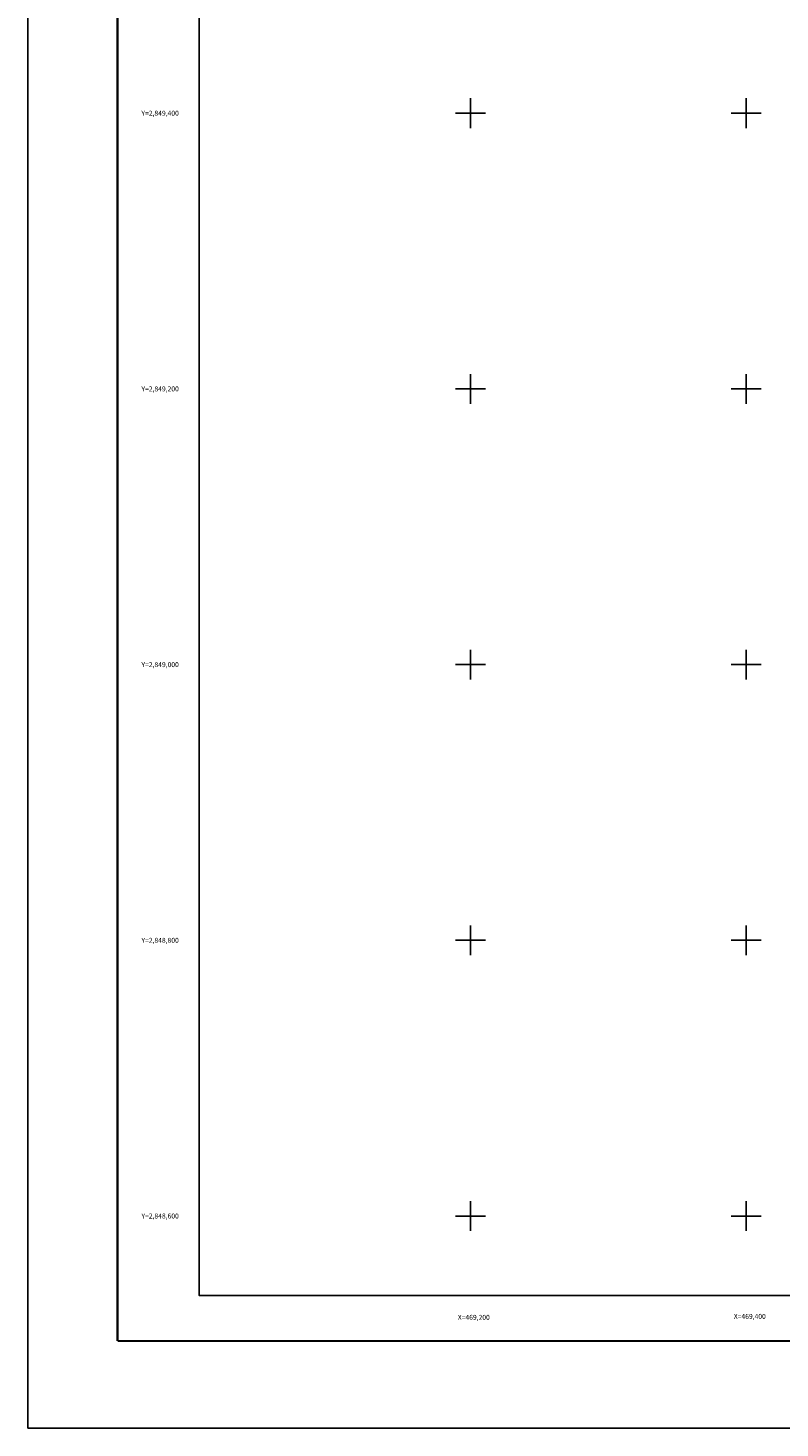
# Model space of a CAD drawing. Extents: x 468879 to 471279, y 2848446 to 2850246.
# Drawn here: x 468879 to 469425, y 2848446 to 2849462 of the extents above; entities that cross this region are included whole.
import ezdxf
from ezdxf.enums import TextEntityAlignment as Align

# ---------------------------------------------------------------- set-up
doc = ezdxf.new("R2010")
doc.units = 0
doc.header["$LTSCALE"] = 40
for name, color, linetype in [('CVL_RET_TX', 2, 'Continuous'), ('CVL_RETUTM', 8, 'Continuous'), ('Lomo', 7, 'Continuous')]:
    doc.layers.add(name, color=color, linetype=linetype)
doc.styles.add('MONOTXT4', font='monotxt4.shx')

# ---------------------------------------------------------------- blocks, each defined once
blk = doc.blocks.new('ARQ_MARG')
at = {"layer": 'DEFPOINTS'}
blk.add_lwpolyline([(0, 0), (1, 0), (1, 1), (0, 1)], close=True, dxfattribs=at)

msp = doc.modelspace()

# ---------------------------------------------------------------- linework, layer by layer
at = {"layer": 'CVL_RETUTM', "color": 0, "linetype": 'Continuous'}
for p, q in [((469200, 2849410.8), (469200, 2849389.2)), ((469400, 2849410.8), (469400, 2849389.2)), ((469189.2, 2849400), (469210.8, 2849400)), ((469389.2, 2849400), (469410.8, 2849400)), ((469200, 2849210.8), (469200, 2849189.2)), ((469400, 2849210.8), (469400, 2849189.2)), ((469189.2, 2849200), (469210.8, 2849200)), ((469389.2, 2849200), (469410.8, 2849200)), ((469200, 2849010.8), (469200, 2848989.2)), ((469400, 2849010.8), (469400, 2848989.2)), ((469189.2, 2849000), (469210.8, 2849000)), ((469389.2, 2849000), (469410.8, 2849000)), ((469200, 2848810.8), (469200, 2848789.2)), ((469400, 2848810.8), (469400, 2848789.2)), ((469189.2, 2848800), (469210.8, 2848800)), ((469389.2, 2848800), (469410.8, 2848800)), ((469200, 2848610.8), (469200, 2848589.2)), ((469400, 2848610.8), (469400, 2848589.2)), ((469189.2, 2848600), (469210.8, 2848600)), ((469389.2, 2848600), (469410.8, 2848600))]:
    msp.add_line(p, q, dxfattribs=at)
at = {"layer": 'Lomo', "color": 255, "linetype": 'Continuous', "elevation": -9.3}
msp.add_lwpolyline([(468878.8, 2850246.2), (471278.8, 2850246.2), (471278.8, 2848446.2), (468878.8, 2848446.2)], close=True, dxfattribs=at)
at = {"layer": 'Lomo', "color": 7, "linetype": 'Continuous', "true_color": 0xffffff, "const_width": 1.6, "elevation": -11.7}
msp.add_lwpolyline([(468943.8, 2848509.3), (468943.8, 2850170.6)], dxfattribs=at)
at = {"layer": 'Lomo', "color": 0, "linetype": 'Continuous', "elevation": -11.7}
msp.add_lwpolyline([(469003, 2850142.4), (470803, 2850142.4), (470803, 2848542.4), (469003, 2848542.4)], close=True, dxfattribs=at)
at = {"layer": 'Lomo', "color": 0, "elevation": -11.7}
msp.add_lwpolyline([(469003, 2848542.4), (469003, 2850142.4), (470803, 2850142.4), (470803, 2848542.4)], close=True, dxfattribs=at)
msp.add_lwpolyline([(469003, 2848542.4), (469003, 2850142.4), (470803, 2850142.4), (470803, 2848542.4)], close=True, dxfattribs=at)
msp.add_lwpolyline([(469003, 2848542.4), (469003, 2850142.4), (470803, 2850142.4), (470803, 2848542.4)], close=True, dxfattribs=at)
msp.add_lwpolyline([(469003, 2848542.4), (469003, 2850142.4), (470803, 2850142.4), (470803, 2848542.4)], close=True, dxfattribs=at)
msp.add_lwpolyline([(469003, 2848542.4), (469003, 2850142.4), (470803, 2850142.4), (470803, 2848542.4)], close=True, dxfattribs=at)
msp.add_lwpolyline([(469003, 2848542.4), (469003, 2850142.4), (470803, 2850142.4), (470803, 2848542.4)], close=True, dxfattribs=at)
msp.add_lwpolyline([(469003, 2848542.4), (469003, 2850142.4), (470803, 2850142.4), (470803, 2848542.4)], close=True, dxfattribs=at)
msp.add_lwpolyline([(469003, 2848542.4), (469003, 2850142.4), (470803, 2850142.4), (470803, 2848542.4)], close=True, dxfattribs=at)
msp.add_lwpolyline([(469003, 2848542.4), (469003, 2850142.4), (470803, 2850142.4), (470803, 2848542.4)], close=True, dxfattribs=at)
msp.add_lwpolyline([(469003, 2848542.4), (469003, 2850142.4), (470803, 2850142.4), (470803, 2848542.4)], close=True, dxfattribs=at)
msp.add_lwpolyline([(469003, 2848542.4), (469003, 2850142.4), (470803, 2850142.4), (470803, 2848542.4)], close=True, dxfattribs=at)
msp.add_lwpolyline([(469003, 2848542.4), (469003, 2850142.4), (470803, 2850142.4), (470803, 2848542.4)], close=True, dxfattribs=at)
msp.add_lwpolyline([(469003, 2848542.4), (469003, 2850142.4), (470803, 2850142.4), (470803, 2848542.4)], close=True, dxfattribs=at)
msp.add_lwpolyline([(469003, 2848542.4), (469003, 2850142.4), (470803, 2850142.4), (470803, 2848542.4)], close=True, dxfattribs=at)
at = {"layer": 'Lomo', "color": 7, "linetype": 'Continuous', "const_width": 1.6, "elevation": -11.7}
msp.add_lwpolyline([(468943.8, 2848509.3), (471195.6, 2848509.3)], dxfattribs=at)

# ---------------------------------------------------------------- block references
at = {"layer": 'Lomo', "xscale": 2400, "yscale": 1800, "zscale": 2400}
msp.add_blockref('ARQ_MARG', (468878.8, 2848446.2, -9.3), dxfattribs=at)

# ---------------------------------------------------------------- texts
at = {"layer": 'CVL_RET_TX', "color": 0, "style": 'MONOTXT4'}
for s, p in [('Y=2,849,400', (468988.3, 2849400)), ('Y=2,849,200', (468988.3, 2849200)), ('Y=2,849,000', (468988.3, 2849000)), ('Y=2,848,800', (468988.3, 2848800)), ('Y=2,848,600', (468988.3, 2848600)), ('X=469,200', (469214, 2848526.5)), ('X=469,400', (469414.3, 2848527.2))]:
    msp.add_text(s, height=3.6, dxfattribs=at).set_placement(p, align=Align.MIDDLE_RIGHT)

doc.saveas('drawing.dxf')
